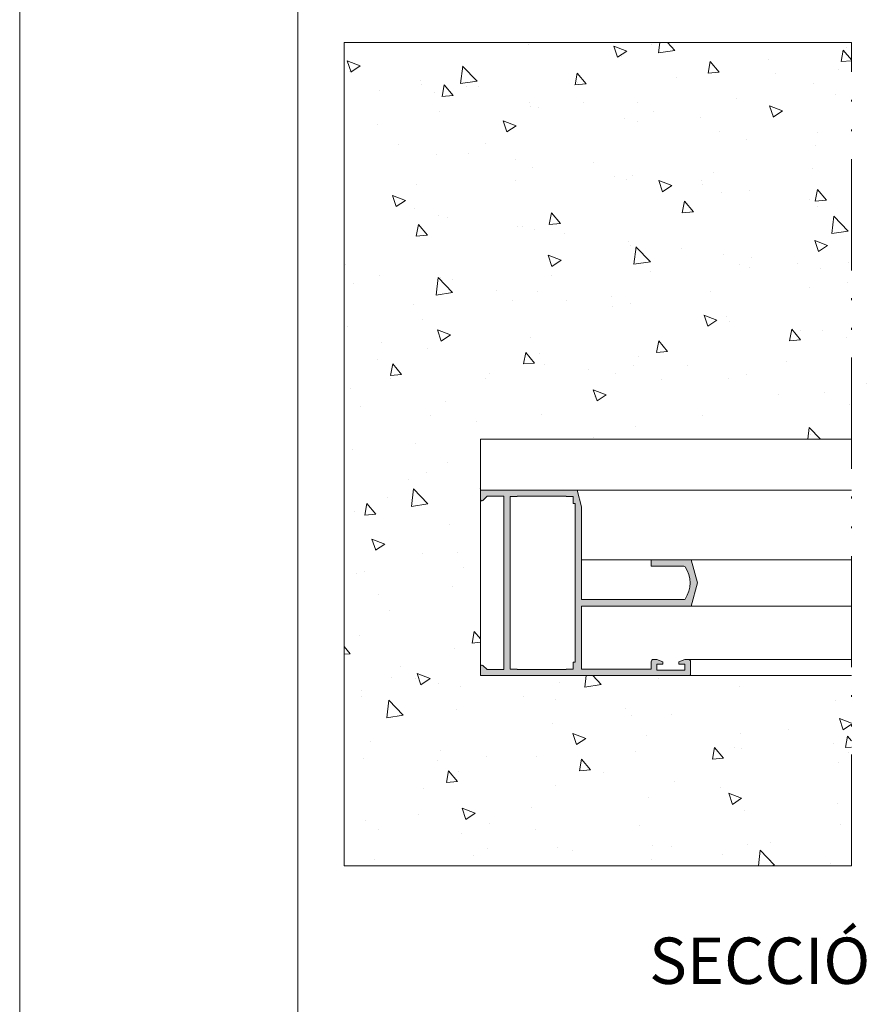
# Model space of a CAD drawing. Units: millimetres. Extents: x 2080 to 3440, y -1451 to 1041.
# Drawn here: x 2770 to 2815, y -811 to -757 of the extents above; entities that cross this region are included whole.
import ezdxf

# ---------------------------------------------------------------- set-up
doc = ezdxf.new("R2010")
doc.units = ezdxf.units.MM
doc.linetypes.add('ACAD_ISO12W100', pattern=[21, 12, -3, 0, -3, 0, -3])
doc.layers.get('0').update_dxf_attribs({"lineweight": 9})
for name, color, linetype, lineweight in [('00_BLANCO', 7, 'Continuous', 13), ('aux.', 7, 'Continuous', 15), ('perfiles', 7, 'Continuous', 15), ('Sombreado perfiles', 254, 'Continuous', 15)]:
    doc.layers.add(name, color=color, linetype=linetype, lineweight=lineweight)
doc.styles.get("Standard").update_dxf_attribs({"font": 'arial.ttf'})

# ---------------------------------------------------------------- blocks, each defined once
blk = doc.blocks.new('Cor-2105')
at = {"layer": 'Sombreado perfiles'}
h = blk.add_hatch(color=256, dxfattribs=at)
h.paths.add_polyline_path([(1372.795546569743, -842.9063251431576), (1371.895546569744, -842.6651708699696), (1366.895546569743, -842.6651708699696), (1366.895546569743, -837.1473710916193, -0.242957798666659), (1366.927125517111, -837.0862187229955, -0.318915146833661), (1368.663967622374, -837.0862187229955, -0.242957798666704), (1368.695546569743, -837.1473710916193), (1368.695546569742, -838.9151708699696), (1369.045546569743, -838.9151708699696), (1369.045546569743, -836.7501073605085), (1367.795546569744, -836.4151708699696), (1366.545546569743, -836.7501073605085), (1366.545546569743, -842.6651708699687), (1363.145546569743, -842.6651708699696), (1363.145546569743, -838.9151708699696), (1363.545546569743, -838.9151708699696, 0.4142135623730951), (1363.670546569743, -838.7901708699696), (1363.670546569743, -838.6139098106801), (1363.545546569743, -838.2901708699696), (1363.420546569743, -838.2901708699696), (1363.420546569743, -838.6151708699686), (1363.095546569743, -838.6151708699695), (1363.095546569743, -837.0901708699689), (1363.420546569743, -837.0901708699698), (1363.420546569743, -837.4151708699696), (1363.545546569743, -837.4151708699696), (1363.670546569743, -837.0914319292583), (1363.670546569743, -836.9151708699696, 0.4142135623730951), (1363.545546569743, -836.7901708699696), (1362.870546569743, -836.7901708699696, 0.4142135623730943), (1362.795546569743, -836.8651708699695), (1362.795546569743, -848.1151708699695), (1363.295546569743, -848.1151708699695, 0.6681786379193263), (1363.348579578332, -847.9871378613802), (1363.120546569743, -847.7591048527916), (1363.120546569743, -846.8651708699695), (1372.470546569743, -846.8651708699695), (1372.470546569743, -847.7591048527916), (1372.242513561154, -847.9871378613802, 0.6681786379193397), (1372.295546569743, -848.1151708699695), (1372.795546569743, -848.1151708699695)])
h.paths.add_polyline_path([(1372.070546569743, -843.01517086997), (1372.070546569743, -843.1151708699704), (1372.445546569743, -843.1151708699695), (1372.445546569743, -843.4901708699695), (1372.470546569743, -843.4901708699695), (1372.470546569743, -846.1401708699691), (1372.445546569743, -846.1401708699682), (1372.445546569742, -846.51517086997), (1363.145546569743, -846.51517086997), (1363.145546569743, -846.14017086997), (1363.120546569743, -846.14017086997), (1363.120546569743, -843.4901708699695), (1363.145546569743, -843.4901708699695), (1363.145546569743, -843.1151708699704), (1363.520546569743, -843.1151708699695), (1363.520546569743, -843.0151708699691)], flags=16)
at = {"layer": 'perfiles'}
blk.add_lwpolyline([(1362.795546569743, -848.1151708699695), (1362.795546569743, -836.8651708699695, -0.4142135623730943), (1362.870546569743, -836.7901708699696), (1363.545546569743, -836.7901708699696, -0.414213562373095), (1363.670546569743, -836.9151708699696), (1363.670546569743, -837.0914319292583), (1363.545546569743, -837.4151708699696), (1363.420546569743, -837.4151708699696), (1363.420546569743, -837.0901708699689), (1363.095546569743, -837.0901708699689), (1363.095546569743, -838.6151708699695), (1363.420546569743, -838.6151708699695), (1363.420546569743, -838.2901708699696), (1363.545546569743, -838.2901708699696), (1363.670546569743, -838.613909810681), (1363.670546569743, -838.7901708699696, -0.414213562373095), (1363.545546569743, -838.9151708699696), (1363.145546569743, -838.9151708699696), (1363.145546569743, -842.6651708699696), (1366.545546569743, -842.6651708699696), (1366.545546569743, -836.7501073605085), (1367.795546569743, -836.4151708699696), (1369.045546569743, -836.7501073605085), (1369.045546569743, -838.9151708699696), (1368.695546569743, -838.9151708699696), (1368.695546569743, -837.1473710916193, 0.2429577986666522), (1368.663967622374, -837.0862187229955, 0.3189151468336737), (1366.927125517111, -837.0862187229955, 0.2429577986666072), (1366.895546569743, -837.1473710916193), (1366.895546569743, -842.6651708699696), (1371.895546569743, -842.6651708699696), (1372.795546569743, -842.9063251431576), (1372.795546569743, -848.1151708699695), (1372.295546569743, -848.1151708699695, -0.6681786379193396), (1372.242513561154, -847.9871378613802), (1372.470546569743, -847.7591048527916), (1372.470546569743, -846.8651708699695), (1363.120546569743, -846.8651708699695), (1363.120546569743, -847.7591048527916), (1363.348579578332, -847.9871378613802, -0.6681786379193262), (1363.295546569743, -848.1151708699695)], format="xyb", close=True, dxfattribs=at)
blk.add_lwpolyline([(1363.120546569743, -843.4901708699695), (1363.145546569743, -843.4901708699695), (1363.145546569743, -843.1151708699695), (1363.520546569743, -843.1151708699695), (1363.520546569743, -843.01517086997), (1372.070546569743, -843.01517086997), (1372.070546569743, -843.1151708699695), (1372.445546569743, -843.1151708699695), (1372.445546569743, -843.4901708699695), (1372.470546569743, -843.4901708699695), (1372.470546569743, -846.14017086997), (1372.445546569743, -846.14017086997), (1372.445546569743, -846.51517086997), (1363.145546569743, -846.51517086997), (1363.145546569743, -846.14017086997), (1363.120546569743, -846.14017086997)], close=True, dxfattribs=at)

msp = doc.modelspace()

# ---------------------------------------------------------------- hatches: boundary and pattern name
at = {"layer": 'aux.'}
h = msp.add_hatch(dxfattribs=at)
h.set_pattern_fill('AR-CONC', color=256, style=0)
h.set_pattern_definition([(130, (2764.724062207151, 1951.948991238137), (-7.172601826007535, -0.6275213498259511), [0.75, -8.25]), (185, (2764.724062207151, 1951.948991238137), (1.38751333613, 7.521921337000118), [0.6, -6.6]), (79.54860000000002, (2764.126345407151, 1951.896697838137), (-5.785093817140216, 6.894395420609536), [0.6374018999999982, -7.011421119999985]), (133.8158, (2764.724062207151, 1953.948991238137), (-10.67241048625644, -1.655190143290181), [1.125, -12.375]), (83.3644, (2763.834694757151, 1953.811058168137), (-9.346627055487033, 9.741178709004418), [0.95610288, -10.51713]), (188.8158, (2764.724062207151, 1953.948991238137), (-9.346619451336272, 9.741186009253246), [0.8999999999999996, -9.899999999999993]), (159, (2763.724062207151, 1953.448991238137), (-5.969070521184617, -4.026188906653388), [0.75, -8.25]), (214, (2763.724062207151, 1953.448991238137), (-2.433153319215817, 7.25150045046853), [0.6, -6.6]), (108.5485999999999, (2763.226639877151, 1953.113475178137), (-8.4022262858149, 3.225304967099524), [0.6374018999999999, -7.011421119999998]), (142.5, (2764.724062207151, 1951.948991238137), (-0.1215985531729067, 3.328938538313115), [0, -6.52, 0, -6.7, 0, -6.625]), (172.5, (2764.724062207151, 1951.948991238137), (-2.630695374421486, 3.944117118823602), [0, -3.82, 0, -6.37, 0, -2.525]), (212.5, (2766.954062207151, 1951.948991238137), (-5.338224361724091, -0.225548717343798), [0, -2.499999999999998, 0, -7.799999999999996, 0, -10.34999999999999]), (222.5, (2767.954062207151, 1951.948991238137), (-5.831861693423862, 1.001049823323176), [0, -3.25, 0, -5.18, 0, -7.35])])
h.paths.add_polyline_path([(2815.784102933899, -780.0481274366273), (2815.784102933899, -758.6624765364529), (2845.035792379982, -758.6624765364529), (2845.035792379982, -780.0481274366273)])
h.paths.add_polyline_path([(2826.035792379982, -803.0481274366273), (2815.784102933899, -803.0481274366273), (2815.784102933899, -793.1106274366273), (2826.035792379982, -793.1106274366273)])
h.paths.add_polyline_path([(2787.586739945052, -803.0481274366273), (2787.586739945052, -758.6624765364529), (2814.942951721681, -758.6624765364529), (2814.942951721681, -780.0481274366273), (2794.938489565393, -780.0481274366273), (2794.938489565393, -792.7981274366273), (2806.188489565393, -792.7981274366273), (2814.942951721681, -792.7981274366273), (2814.942951721681, -803.0481274366273)])

# ---------------------------------------------------------------- linework, layer by layer
for p, q in [((2814.942951721681, -780.0481274366273), (2794.938489565393, -780.0481274366273)), ((2794.938489565393, -780.0481274366273), (2794.938489565393, -792.7981274366273)), ((2814.942951721681, -792.7981274366273), (2806.188489565393, -792.7981274366273)), ((2814.94295172168, -803.0481274366274), (2787.586739945052, -803.0481274366273))]:
    msp.add_line(p, q)
msp.add_lwpolyline([(2770.086739945052, -990.6624765364529), (2770.086739945052, -693.6624765364529), (2980.086739945052, -693.6624765364529), (2980.086739945052, -990.6624765364529)], close=True)
at = {"color": 251}
msp.add_lwpolyline([(2970.086739945052, -718.3624765364527), (2970.086739945052, -975.6624765364529), (2785.086739945052, -975.6624765364529), (2785.086739945052, -718.3624765364527)], dxfattribs=at)
at = {"layer": 'aux.'}
for p, q in [((2814.942951721683, -758.6624765364529), (2787.586739945052, -758.6624765364529)), ((2787.586739945052, -758.6624765364529), (2787.586739945052, -803.0481274366273)), ((2814.942951721681, -782.7981274366274), (2800.147335292204, -782.7981274366274)), ((2804.138489565392, -786.5481274366269), (2800.388489565392, -786.5481274366269)), ((2814.942951721681, -786.5481274366273), (2806.303553074853, -786.5481274366274)), ((2814.942951721681, -789.0481274366273), (2806.303553074853, -789.0481274366274)), ((2814.94295172168, -791.9231274366274), (2806.138489565392, -791.9231274366274))]:
    msp.add_line(p, q, dxfattribs=at)
at = {"layer": 'aux.', "linetype": 'ACAD_ISO12W100', "ltscale": 0.5}
msp.add_line((2814.94295172168, -803.0481274366274), (2814.942951721683, -758.6624765364529), dxfattribs=at)

# ---------------------------------------------------------------- block references
at = {"layer": 'Sombreado perfiles', "color": 6, "xscale": -1, "rotation": 270}
msp.add_blockref('Cor-2105', (3643.053660435362, -2155.59367400637), dxfattribs=at)

# ---------------------------------------------------------------- texts
at = {"layer": '00_BLANCO', "ltscale": 10, "insert": (2804.031541938715, -806.9175966866649), "char_height": 2.5, "attachment_point": 1}
msp.add_mtext_dynamic_manual_height_columns('SECCIÓN B-B', width=23.19039140859968, gutter_width=69.06755035730839, heights=[3.102830832196418], dxfattribs=at)

doc.saveas('drawing.dxf')
